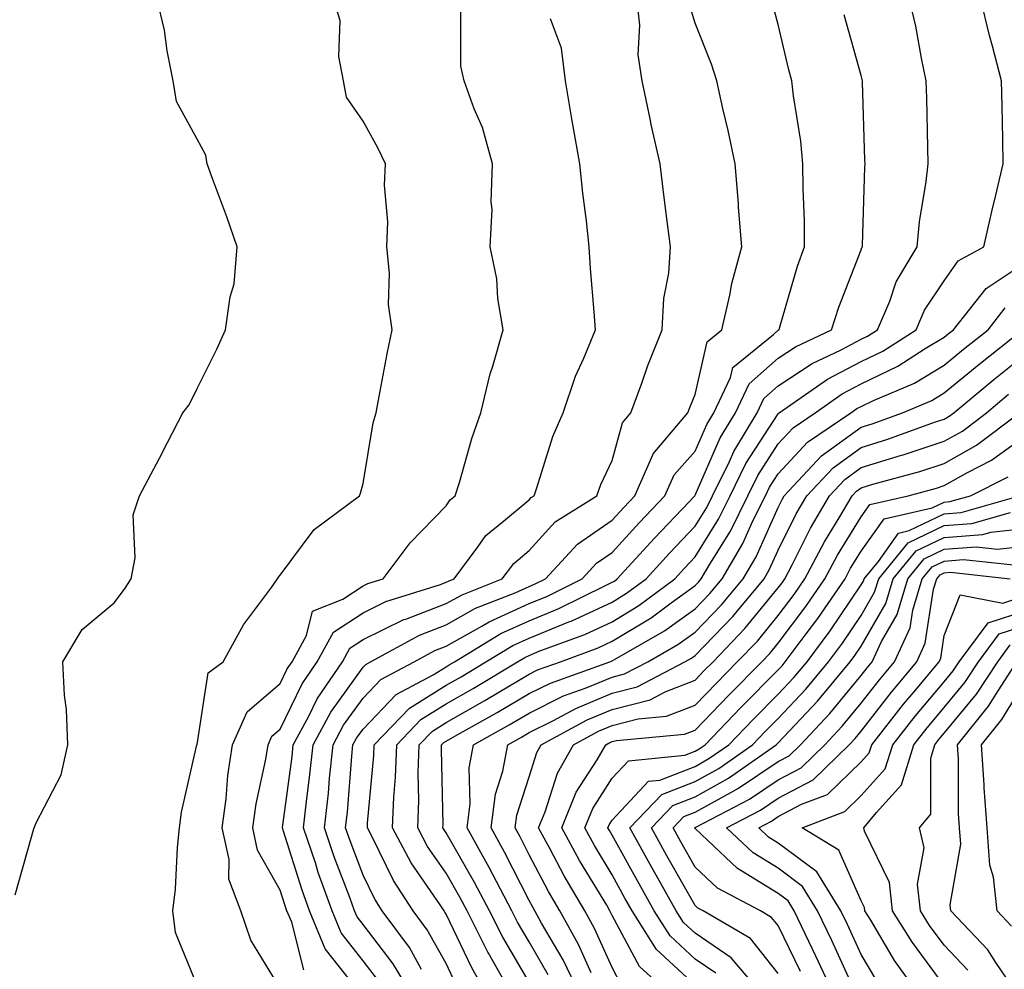
# Model space of a CAD drawing. Units: inches. Extents: x 1031843 to 1034483, y 7231898 to 7234538.
# Drawn here: x 1032357 to 1032475, y 7233895 to 7234009 of the extents above; entities that cross this region are included whole.
import ezdxf

# ---------------------------------------------------------------- set-up
doc = ezdxf.new("R2010")
doc.units = ezdxf.units.IN
doc.header["$MEASUREMENT"] = 0
doc.layers.add('Contour_10317231', color=7, linetype='Continuous', true_color=0x09809b)

msp = doc.modelspace()

# ---------------------------------------------------------------- linework, layer by layer
at = {"layer": 'Contour_10317231'}
for points in [[(1032356.14, 7233903.84, 3043), (1032358.05, 7233910.65, 3043), (1032358.32, 7233911.66, 3043), (1032358.42, 7233911.92, 3043), (1032358.64, 7233912.51, 3043), (1032361.66, 7233918.31, 3043), (1032362.46, 7233921.92, 3043), (1032362.33, 7233926.19, 3043), (1032362.05, 7233927.91, 3043), (1032361.88, 7233931.92, 3043), (1032364.18, 7233935.79, 3043), (1032368.05, 7233939.03, 3043), (1032369.28, 7233940.68, 3043), (1032370.12, 7233941.92, 3043), (1032370.59, 7233944.45, 3043), (1032370.34, 7233949.63, 3043), (1032371.1, 7233951.92, 3043), (1032373.52, 7233956.45, 3043), (1032374.48, 7233958.35, 3043), (1032376.31, 7233961.92, 3043), (1032377.07, 7233962.89, 3043), (1032378.05, 7233964.83, 3043), (1032380.41, 7233969.57, 3043), (1032381.47, 7233971.92, 3043), (1032382.01, 7233975.88, 3043), (1032382.5, 7233977.47, 3043), (1032382.89, 7233981.92, 3043), (1032381.64, 7233985.51, 3043), (1032379.94, 7233990.03, 3043), (1032379.24, 7233991.92, 3043), (1032379.1, 7233992.97, 3043), (1032378.05, 7233994.88, 3043), (1032375.55, 7233999.42, 3043), (1032375.18, 7234001.92, 3043), (1032374.44, 7234005.52, 3043), (1032374.12, 7234008, 3043), (1032373.19, 7234011.92, 3043)], [(1032378.05, 7233892.9, 3042), (1032375.45, 7233899.31, 3042), (1032375.12, 7233901.92, 3042), (1032375.45, 7233904.51, 3042), (1032375.67, 7233909.54, 3042), (1032375.92, 7233911.92, 3042), (1032376.16, 7233913.82, 3042), (1032378.03, 7233921.9, 3042), (1032378.03, 7233921.93, 3042), (1032378.05, 7233921.96, 3042), (1032379.38, 7233930.59, 3042), (1032381.17, 7233931.92, 3042), (1032383.62, 7233936.35, 3042), (1032387, 7233940.86, 3042), (1032387.74, 7233941.92, 3042), (1032387.85, 7233942.12, 3042), (1032388.05, 7233942.35, 3042), (1032392.13, 7233947.84, 3042), (1032397.6, 7233951.92, 3042), (1032397.72, 7233952.25, 3042), (1032398.05, 7233953.38, 3042), (1032399.26, 7233960.7, 3042), (1032399.61, 7233961.92, 3042), (1032400, 7233963.87, 3042), (1032400.94, 7233969.03, 3042), (1032401.55, 7233971.92, 3042), (1032401.12, 7233974.98, 3042), (1032401.23, 7233978.74, 3042), (1032400.9, 7233981.92, 3042), (1032401.02, 7233984.9, 3042), (1032400.61, 7233989.35, 3042), (1032400.76, 7233991.92, 3042), (1032399.87, 7233993.74, 3042), (1032398.05, 7233997.06, 3042), (1032396.06, 7233999.94, 3042), (1032395.67, 7234001.92, 3042), (1032395.14, 7234004.83, 3042), (1032395.3, 7234009.17, 3042), (1032394.44, 7234011.92, 3042)], [(1032396.7, 7233893.27, 3039), (1032393.48, 7233897.35, 3039), (1032391.59, 7233901.92, 3039), (1032390.65, 7233904.52, 3039), (1032388.46, 7233911.51, 3039), (1032388.32, 7233911.92, 3039), (1032388.36, 7233912.22, 3039), (1032389.48, 7233920.49, 3039), (1032389.63, 7233921.92, 3039), (1032391.49, 7233925.35, 3039), (1032392.5, 7233927.47, 3039), (1032395.55, 7233931.92, 3039), (1032396.43, 7233933.54, 3039), (1032398.05, 7233934.6, 3039), (1032402.97, 7233937, 3039), (1032403.19, 7233937.06, 3039), (1032408.05, 7233938.93, 3039), (1032409.96, 7233940, 3039), (1032414.81, 7233941.92, 3039), (1032416.19, 7233943.77, 3039), (1032418.05, 7233945.33, 3039), (1032421.19, 7233948.78, 3039), (1032426.21, 7233951.92, 3039), (1032426.7, 7233953.27, 3039), (1032428.05, 7233956.16, 3039), (1032429.28, 7233960.7, 3039), (1032430.3, 7233961.92, 3039), (1032431.62, 7233965.49, 3039), (1032432.35, 7233967.61, 3039), (1032434.09, 7233971.92, 3039), (1032434.28, 7233975.69, 3039), (1032434.87, 7233978.73, 3039), (1032435.08, 7233981.92, 3039), (1032434.65, 7233985.31, 3039), (1032434.28, 7233988.16, 3039), (1032433.83, 7233991.92, 3039), (1032432.76, 7233996.63, 3039), (1032432.62, 7233997.34, 3039), (1032431.66, 7234001.92, 3039), (1032431.17, 7234005.05, 3039), (1032431.37, 7234008.6, 3039), (1032431.02, 7234011.92, 3039)], [(1032399.79, 7233893.66, 3038), (1032398.05, 7233895.91, 3038), (1032395.39, 7233899.27, 3038), (1032394.3, 7233901.92, 3038), (1032392.64, 7233906.52, 3038), (1032392.29, 7233907.69, 3038), (1032390.86, 7233911.92, 3038), (1032391.21, 7233915.08, 3038), (1032391.64, 7233918.32, 3038), (1032392.03, 7233921.92, 3038), (1032394.14, 7233925.84, 3038), (1032398.05, 7233931.28, 3038), (1032398.36, 7233931.61, 3038), (1032398.95, 7233931.92, 3038), (1032404.83, 7233935.13, 3038), (1032408.05, 7233936.37, 3038), (1032411.6, 7233938.36, 3038), (1032416.37, 7233940.24, 3038), (1032418.05, 7233941, 3038), (1032418.69, 7233941.27, 3038), (1032420, 7233941.92, 3038), (1032423.89, 7233946.08, 3038), (1032428.05, 7233948.98, 3038), (1032429.46, 7233950.51, 3038), (1032430.78, 7233951.92, 3038), (1032432.95, 7233956.83, 3038), (1032432.99, 7233956.97, 3038), (1032437.15, 7233961.92, 3038), (1032437.39, 7233962.57, 3038), (1032438.05, 7233964.12, 3038), (1032439.5, 7233970.48, 3038), (1032441.27, 7233971.92, 3038), (1032442.23, 7233976.1, 3038), (1032442.46, 7233977.51, 3038), (1032443.66, 7233981.92, 3038), (1032443.28, 7233986.69, 3038), (1032443.26, 7233987.13, 3038), (1032442.87, 7233991.92, 3038), (1032442.03, 7233995.91, 3038), (1032441.39, 7233998.57, 3038), (1032440.67, 7234001.92, 3038), (1032440.02, 7234003.9, 3038), (1032438.05, 7234008.84, 3038), (1032437.33, 7234011.21, 3038)], [(1032403.85, 7233891.92, 3037), (1032401.68, 7233895.54, 3037), (1032398.05, 7233900.27, 3037), (1032397.33, 7233901.19, 3037), (1032397.01, 7233901.92, 3037), (1032396.45, 7233903.53, 3037), (1032394.57, 7233908.44, 3037), (1032393.4, 7233911.92, 3037), (1032393.87, 7233916.11, 3037), (1032394.01, 7233917.88, 3037), (1032394.42, 7233921.92, 3037), (1032395.69, 7233924.27, 3037), (1032398.05, 7233927.55, 3037), (1032400.18, 7233929.78, 3037), (1032404.18, 7233931.92, 3037), (1032406.68, 7233933.29, 3037), (1032408.05, 7233933.81, 3037), (1032412.33, 7233936.2, 3037), (1032413.23, 7233936.74, 3037), (1032418.05, 7233938.92, 3037), (1032420.18, 7233939.79, 3037), (1032424.44, 7233941.92, 3037), (1032426.17, 7233943.8, 3037), (1032428.05, 7233945.09, 3037), (1032431.29, 7233948.67, 3037), (1032434.4, 7233951.92, 3037), (1032435.51, 7233954.45, 3037), (1032438.05, 7233957.3, 3037), (1032439.46, 7233960.51, 3037), (1032440.32, 7233961.92, 3037), (1032442.31, 7233966.17, 3037), (1032442.58, 7233967.39, 3037), (1032447.48, 7233971.35, 3037), (1032448.05, 7233971.85, 3037), (1032448.09, 7233971.88, 3037), (1032448.17, 7233971.92, 3037), (1032448.23, 7233972.11, 3037), (1032450.39, 7233979.58, 3037), (1032451.23, 7233981.92, 3037), (1032451.21, 7233985.08, 3037), (1032451.06, 7233988.91, 3037), (1032451.04, 7233991.92, 3037), (1032450.78, 7233994.65, 3037), (1032449.89, 7234000.08, 3037), (1032449.69, 7234001.92, 3037), (1032449.34, 7234003.22, 3037), (1032448.05, 7234008.69, 3037), (1032447.35, 7234011.22, 3037)], [(1032409.22, 7233893.1, 3035), (1032408.05, 7233895.56, 3035), (1032405.76, 7233899.63, 3035), (1032404.09, 7233901.92, 3035), (1032401.7, 7233905.56, 3035), (1032399.14, 7233910.82, 3035), (1032398.56, 7233911.92, 3035), (1032398.58, 7233912.46, 3035), (1032399.34, 7233920.64, 3035), (1032399.38, 7233921.92, 3035), (1032403.64, 7233926.32, 3035), (1032408.05, 7233929.1, 3035), (1032409.85, 7233930.11, 3035), (1032412.85, 7233931.92, 3035), (1032416.1, 7233933.87, 3035), (1032418.05, 7233934.76, 3035), (1032422.85, 7233936.73, 3035), (1032423.13, 7233936.83, 3035), (1032428.05, 7233939.12, 3035), (1032429.79, 7233940.18, 3035), (1032432.13, 7233941.92, 3035), (1032434.96, 7233945.02, 3035), (1032438.05, 7233948.26, 3035), (1032439.46, 7233950.51, 3035), (1032440.14, 7233951.92, 3035), (1032442.17, 7233956.04, 3035), (1032442.72, 7233957.26, 3035), (1032445.53, 7233961.92, 3035), (1032446.33, 7233963.64, 3035), (1032448.05, 7233965.16, 3035), (1032452.13, 7233967.84, 3035), (1032455.63, 7233969.5, 3035), (1032458.05, 7233970.77, 3035), (1032458.83, 7233971.15, 3035), (1032460.02, 7233971.92, 3035), (1032461.49, 7233975.36, 3035), (1032462.25, 7233977.71, 3035), (1032464.79, 7233981.92, 3035), (1032465.06, 7233984.9, 3035), (1032465.9, 7233989.77, 3035), (1032466.12, 7233991.92, 3035), (1032466.08, 7233993.89, 3035), (1032465.96, 7233999.83, 3035), (1032465.9, 7234001.92, 3035), (1032465.32, 7234004.65, 3035), (1032464.63, 7234008.5, 3035), (1032463.83, 7234011.92, 3035)], [(1032412.91, 7233891.92, 3034), (1032411.16, 7233895.03, 3034), (1032408.05, 7233901.52, 3034), (1032407.91, 7233901.77, 3034), (1032407.8, 7233901.92, 3034), (1032407.33, 7233902.63, 3034), (1032403.83, 7233907.71, 3034), (1032401.6, 7233911.92, 3034), (1032401.74, 7233915.6, 3034), (1032401.96, 7233918.01, 3034), (1032402.09, 7233921.92, 3034), (1032405.02, 7233924.95, 3034), (1032408.05, 7233926.85, 3034), (1032411.29, 7233928.69, 3034), (1032416.64, 7233931.92, 3034), (1032417.52, 7233932.45, 3034), (1032418.05, 7233932.68, 3034), (1032419.34, 7233933.22, 3034), (1032424.75, 7233935.22, 3034), (1032428.05, 7233936.75, 3034), (1032431.27, 7233938.71, 3034), (1032435.59, 7233941.92, 3034), (1032436.76, 7233943.21, 3034), (1032438.05, 7233944.56, 3034), (1032440.88, 7233949.1, 3034), (1032442.27, 7233951.92, 3034), (1032444.16, 7233955.8, 3034), (1032448.05, 7233961.8, 3034), (1032448.11, 7233961.86, 3034), (1032448.19, 7233961.92, 3034), (1032454.01, 7233965.95, 3034), (1032458.05, 7233968.08, 3034), (1032460.65, 7233969.33, 3034), (1032464.67, 7233971.92, 3034), (1032465.67, 7233974.29, 3034), (1032468.05, 7233977.83, 3034), (1032469.75, 7233980.21, 3034), (1032472.82, 7233981.92, 3034), (1032473.79, 7233986.17, 3034), (1032474.26, 7233988.14, 3034), (1032475.16, 7233991.92, 3034), (1032475.1, 7233994.88, 3034), (1032475.02, 7233998.89, 3034), (1032474.96, 7234001.92, 3034), (1032473.87, 7234006.09, 3034), (1032473.5, 7234007.37, 3034), (1032472.42, 7234011.92, 3034)], [(1032388.05, 7233892.61, 3041), (1032384.51, 7233898.38, 3041), (1032383.32, 7233901.92, 3041), (1032381.86, 7233905.72, 3041), (1032381.9, 7233908.08, 3041), (1032381.08, 7233911.92, 3041), (1032381.55, 7233915.41, 3041), (1032381.74, 7233918.23, 3041), (1032382.33, 7233921.92, 3041), (1032384.07, 7233925.9, 3041), (1032388.05, 7233929.3, 3041), (1032388.91, 7233931.07, 3041), (1032389.5, 7233931.92, 3041), (1032391.21, 7233935.07, 3041), (1032391.96, 7233938.02, 3041), (1032395.61, 7233939.48, 3041), (1032398.05, 7233941.06, 3041), (1032398.62, 7233941.34, 3041), (1032400.47, 7233941.92, 3041), (1032403.73, 7233946.24, 3041), (1032408.05, 7233950.71, 3041), (1032408.54, 7233951.43, 3041), (1032409.14, 7233951.92, 3041), (1032409.67, 7233953.53, 3041), (1032411.14, 7233958.83, 3041), (1032412.23, 7233961.92, 3041), (1032413.36, 7233966.6, 3041), (1032413.67, 7233967.55, 3041), (1032414.91, 7233971.92, 3041), (1032414.28, 7233975.68, 3041), (1032414.16, 7233978.04, 3041), (1032413.34, 7233981.92, 3041), (1032413.58, 7233986.4, 3041), (1032413.46, 7233987.32, 3041), (1032413.62, 7233991.92, 3041), (1032412.41, 7233996.28, 3041), (1032411.43, 7233998.54, 3041), (1032410.24, 7234001.92, 3041), (1032409.81, 7234003.68, 3041), (1032409.81, 7234010.17, 3041)], [(1032405.1, 7233894.86, 3036), (1032403.64, 7233897.5, 3036), (1032400.35, 7233901.92, 3036), (1032399.46, 7233903.32, 3036), (1032398.05, 7233906.2, 3036), (1032396.47, 7233910.34, 3036), (1032395.94, 7233911.92, 3036), (1032396.16, 7233913.81, 3036), (1032396.68, 7233920.55, 3036), (1032396.82, 7233921.92, 3036), (1032397.25, 7233922.72, 3036), (1032398.05, 7233923.82, 3036), (1032402.01, 7233927.96, 3036), (1032406.49, 7233930.35, 3036), (1032408.05, 7233931.33, 3036), (1032408.42, 7233931.55, 3036), (1032409.05, 7233931.92, 3036), (1032414.65, 7233935.31, 3036), (1032418.05, 7233936.84, 3036), (1032421.64, 7233938.32, 3036), (1032427.25, 7233941.11, 3036), (1032428.05, 7233941.49, 3036), (1032428.32, 7233941.65, 3036), (1032428.67, 7233941.92, 3036), (1032433.15, 7233946.82, 3036), (1032437.27, 7233951.13, 3036), (1032438.01, 7233951.92, 3036), (1032438.05, 7233951.98, 3036), (1032441.08, 7233958.88, 3036), (1032442.91, 7233961.92, 3036), (1032444.55, 7233965.42, 3036), (1032448.05, 7233968.51, 3036), (1032450.12, 7233969.86, 3036), (1032454.46, 7233971.92, 3036), (1032455.34, 7233974.63, 3036), (1032458.05, 7233981.54, 3036), (1032458.15, 7233981.82, 3036), (1032458.21, 7233981.92, 3036), (1032458.23, 7233982.09, 3036), (1032458.48, 7233991.5, 3036), (1032458.52, 7233991.92, 3036), (1032458.5, 7233992.38, 3036), (1032458.21, 7234001.75, 3036), (1032458.21, 7234001.92, 3036), (1032458.19, 7234002.05, 3036), (1032458.05, 7234002.54, 3036), (1032456, 7234009.87, 3036)], [(1032390.92, 7233894.79, 3040), (1032389.44, 7233900.53, 3040), (1032388.87, 7233901.92, 3040), (1032388.66, 7233902.52, 3040), (1032388.05, 7233904.42, 3040), (1032385.34, 7233909.21, 3040), (1032384.75, 7233911.92, 3040), (1032385.16, 7233914.82, 3040), (1032386.33, 7233920.19, 3040), (1032386.59, 7233921.92, 3040), (1032387.03, 7233922.94, 3040), (1032388.05, 7233923.8, 3040), (1032390.71, 7233929.26, 3040), (1032392.52, 7233931.92, 3040), (1032394.48, 7233935.5, 3040), (1032398.05, 7233937.83, 3040), (1032400.8, 7233939.17, 3040), (1032407.35, 7233941.23, 3040), (1032408.05, 7233941.49, 3040), (1032408.32, 7233941.65, 3040), (1032409.03, 7233941.92, 3040), (1032411.92, 7233945.79, 3040), (1032412.84, 7233947.13, 3040), (1032414.96, 7233948.84, 3040), (1032418.05, 7233951.44, 3040), (1032418.28, 7233951.69, 3040), (1032418.66, 7233951.92, 3040), (1032418.99, 7233952.86, 3040), (1032420.92, 7233959.05, 3040), (1032422.13, 7233961.92, 3040), (1032423.62, 7233966.34, 3040), (1032424.63, 7233968.5, 3040), (1032426.04, 7233971.92, 3040), (1032425.9, 7233974.07, 3040), (1032425.45, 7233979.31, 3040), (1032425.3, 7233981.92, 3040), (1032424.94, 7233985.03, 3040), (1032424.51, 7233988.39, 3040), (1032424.14, 7233991.92, 3040), (1032423.32, 7233996.66, 3040), (1032423.23, 7233997.1, 3040), (1032422.42, 7234001.92, 3040), (1032421.96, 7234005.83, 3040), (1032420.61, 7234009.37, 3040)], [(1032415.92, 7233891.92, 3033), (1032413.15, 7233896.81, 3033), (1032413.07, 7233896.95, 3033), (1032410.57, 7233901.92, 3033), (1032409.71, 7233903.57, 3033), (1032408.05, 7233906.44, 3033), (1032405.82, 7233909.68, 3033), (1032404.63, 7233911.92, 3033), (1032404.75, 7233915.22, 3033), (1032404.69, 7233918.55, 3033), (1032404.79, 7233921.92, 3033), (1032406.39, 7233923.57, 3033), (1032408.05, 7233924.62, 3033), (1032412.72, 7233927.25, 3033), (1032414.4, 7233928.27, 3033), (1032418.05, 7233930.44, 3033), (1032419.05, 7233930.93, 3033), (1032421.82, 7233931.92, 3033), (1032426.37, 7233933.61, 3033), (1032428.05, 7233934.39, 3033), (1032432.74, 7233937.23, 3033), (1032435.16, 7233939.03, 3033), (1032438.05, 7233941.11, 3033), (1032438.44, 7233941.52, 3033), (1032438.77, 7233941.92, 3033), (1032439.81, 7233943.69, 3033), (1032442.29, 7233947.67, 3033), (1032444.38, 7233951.92, 3033), (1032445.59, 7233954.38, 3033), (1032448.05, 7233958.18, 3033), (1032449.85, 7233960.12, 3033), (1032452.5, 7233961.92, 3033), (1032455.78, 7233964.2, 3033), (1032458.05, 7233965.39, 3033), (1032462.46, 7233967.52, 3033), (1032465.78, 7233969.65, 3033), (1032468.05, 7233971.01, 3033), (1032468.54, 7233971.42, 3033), (1032469.18, 7233971.92, 3033), (1032473.11, 7233976.87, 3033), (1032478.05, 7233980.2, 3033)], [(1032418.05, 7233893.33, 3032), (1032414.87, 7233898.74, 3032), (1032413.26, 7233901.92, 3032), (1032411.47, 7233905.34, 3032), (1032408.05, 7233911.3, 3032), (1032407.8, 7233911.67, 3032), (1032407.66, 7233911.92, 3032), (1032407.68, 7233912.3, 3032), (1032407.48, 7233921.35, 3032), (1032407.5, 7233921.92, 3032), (1032407.78, 7233922.19, 3032), (1032408.05, 7233922.37, 3032), (1032409.09, 7233922.96, 3032), (1032414.18, 7233925.79, 3032), (1032418.05, 7233928.09, 3032), (1032420.61, 7233929.36, 3032), (1032427.78, 7233931.92, 3032), (1032427.97, 7233931.99, 3032), (1032428.05, 7233932.03, 3032), (1032428.32, 7233932.18, 3032), (1032434.34, 7233935.63, 3032), (1032438.05, 7233938.3, 3032), (1032439.83, 7233940.14, 3032), (1032441.31, 7233941.92, 3032), (1032443.79, 7233946.17, 3032), (1032445, 7233948.88, 3032), (1032446.51, 7233951.92, 3032), (1032447.01, 7233952.96, 3032), (1032448.05, 7233954.56, 3032), (1032451.59, 7233958.38, 3032), (1032456.82, 7233961.92, 3032), (1032457.54, 7233962.43, 3032), (1032458.05, 7233962.69, 3032), (1032459.53, 7233963.41, 3032), (1032464.46, 7233965.5, 3032), (1032468.05, 7233967.66, 3032), (1032470.37, 7233969.59, 3032), (1032473.34, 7233971.92, 3032), (1032475.41, 7233974.55, 3032)], [(1032420.35, 7233894.21, 3031), (1032418.05, 7233898.17, 3031), (1032416.66, 7233900.53, 3031), (1032415.96, 7233901.92, 3031), (1032413.67, 7233906.3, 3031), (1032413.25, 7233907.13, 3031), (1032410.57, 7233911.92, 3031), (1032410.94, 7233914.81, 3031), (1032410.82, 7233919.14, 3031), (1032411.35, 7233921.92, 3031), (1032415.65, 7233924.31, 3031), (1032418.05, 7233925.74, 3031), (1032422.17, 7233927.8, 3031), (1032424.91, 7233928.77, 3031), (1032428.05, 7233930.06, 3031), (1032429.53, 7233930.45, 3031), (1032432.35, 7233931.92, 3031), (1032435.98, 7233934, 3031), (1032438.05, 7233935.49, 3031), (1032441.21, 7233938.76, 3031), (1032443.83, 7233941.92, 3031), (1032445.39, 7233944.58, 3031), (1032448.05, 7233950.52, 3031), (1032448.52, 7233951.45, 3031), (1032448.79, 7233951.92, 3031), (1032453.26, 7233956.71, 3031), (1032458.05, 7233960.18, 3031), (1032459.38, 7233960.59, 3031), (1032463.05, 7233961.92, 3031), (1032466.57, 7233963.4, 3031), (1032468.05, 7233964.3, 3031), (1032472.21, 7233967.75, 3031), (1032477.48, 7233971.92, 3031)], [(1032424.1, 7233891.92, 3030), (1032422.13, 7233896, 3030), (1032419.55, 7233900.41, 3030), (1032418.73, 7233901.92, 3030), (1032418.48, 7233902.35, 3030), (1032418.05, 7233903.16, 3030), (1032415.1, 7233908.97, 3030), (1032413.46, 7233911.92, 3030), (1032413.99, 7233915.99, 3030), (1032414.89, 7233918.76, 3030), (1032415.47, 7233921.92, 3030), (1032417.13, 7233922.85, 3030), (1032418.05, 7233923.39, 3030), (1032420.98, 7233924.86, 3030), (1032423.66, 7233926.31, 3030), (1032428.05, 7233928.12, 3030), (1032431.08, 7233928.89, 3030), (1032436.82, 7233931.92, 3030), (1032437.6, 7233932.37, 3030), (1032438.05, 7233932.68, 3030), (1032442.6, 7233937.38, 3030), (1032446.37, 7233941.92, 3030), (1032446.98, 7233942.98, 3030), (1032448.05, 7233945.37, 3030), (1032450.22, 7233949.74, 3030), (1032451.51, 7233951.92, 3030), (1032454.67, 7233955.29, 3030), (1032458.05, 7233957.75, 3030), (1032461.25, 7233958.72, 3030), (1032466.9, 7233960.77, 3030), (1032468.05, 7233961.15, 3030), (1032468.54, 7233961.42, 3030), (1032469.2, 7233961.92, 3030), (1032474.03, 7233965.94, 3030), (1032478.05, 7233969.13, 3030)], [(1032425.51, 7233894.46, 3029), (1032423.99, 7233897.86, 3029), (1032421.74, 7233901.92, 3029), (1032420.37, 7233904.24, 3029), (1032418.05, 7233908.66, 3029), (1032416.96, 7233910.83, 3029), (1032416.35, 7233911.92, 3029), (1032416.55, 7233913.43, 3029), (1032418.05, 7233918.05, 3029), (1032418.97, 7233921, 3029), (1032419.5, 7233921.92, 3029), (1032425.02, 7233924.94, 3029), (1032428.05, 7233926.19, 3029), (1032432.62, 7233927.35, 3029), (1032434.42, 7233928.3, 3029), (1032438.05, 7233929.72, 3029), (1032439.12, 7233930.85, 3029), (1032440.2, 7233931.92, 3029), (1032444.05, 7233935.91, 3029), (1032448.05, 7233940.82, 3029), (1032448.52, 7233941.44, 3029), (1032448.85, 7233941.92, 3029), (1032449.75, 7233943.61, 3029), (1032451.94, 7233948.03, 3029), (1032454.24, 7233951.92, 3029), (1032456.08, 7233953.88, 3029), (1032458.05, 7233955.32, 3029), (1032462.93, 7233956.79, 3029), (1032463.13, 7233956.85, 3029), (1032468.05, 7233958.48, 3029), (1032470.26, 7233959.72, 3029), (1032473.15, 7233961.92, 3029), (1032475.82, 7233964.15, 3029)], [(1032429.14, 7233893.01, 3028), (1032428.05, 7233895.07, 3028), (1032425.94, 7233899.8, 3028), (1032424.77, 7233901.92, 3028), (1032422.27, 7233906.14, 3028), (1032420.55, 7233909.42, 3028), (1032419.18, 7233911.92, 3028), (1032419.98, 7233913.85, 3028), (1032421.45, 7233918.52, 3028), (1032423.38, 7233921.92, 3028), (1032426.41, 7233923.57, 3028), (1032428.05, 7233924.24, 3028), (1032431.17, 7233925.04, 3028), (1032434.61, 7233925.35, 3028), (1032438.05, 7233926.71, 3028), (1032440.61, 7233929.36, 3028), (1032443.13, 7233931.92, 3028), (1032445.55, 7233934.42, 3028), (1032448.05, 7233937.49, 3028), (1032449.96, 7233940.02, 3028), (1032451.27, 7233941.92, 3028), (1032453.62, 7233946.36, 3028), (1032455.41, 7233949.27, 3028), (1032456.98, 7233951.92, 3028), (1032457.48, 7233952.48, 3028), (1032458.05, 7233952.89, 3028), (1032459.44, 7233953.3, 3028), (1032465.12, 7233954.85, 3028), (1032468.05, 7233955.82, 3028), (1032471.96, 7233958.01, 3028), (1032477.11, 7233961.92, 3028)], [(1032434.96, 7233891.92, 3027), (1032431.33, 7233895.21, 3027), (1032428.05, 7233901.35, 3027), (1032427.87, 7233901.74, 3027), (1032427.78, 7233901.92, 3027), (1032427.39, 7233902.58, 3027), (1032424.1, 7233907.98, 3027), (1032421.98, 7233911.92, 3027), (1032423.73, 7233916.23, 3027), (1032426.25, 7233920.11, 3027), (1032427.29, 7233921.92, 3027), (1032427.78, 7233922.19, 3027), (1032428.05, 7233922.3, 3027), (1032428.56, 7233922.44, 3027), (1032436.78, 7233923.19, 3027), (1032438.05, 7233923.69, 3027), (1032442.09, 7233927.89, 3027), (1032446.08, 7233931.92, 3027), (1032447.05, 7233932.93, 3027), (1032448.05, 7233934.16, 3027), (1032451.39, 7233938.58, 3027), (1032453.69, 7233941.92, 3027), (1032455.2, 7233944.77, 3027), (1032458.05, 7233949.4, 3027), (1032459.09, 7233950.88, 3027), (1032463.71, 7233951.92, 3027), (1032467.11, 7233952.85, 3027), (1032468.05, 7233953.16, 3027), (1032470.88, 7233954.74, 3027), (1032473.75, 7233956.21, 3027), (1032478.05, 7233959.31, 3027)], [(1032438.05, 7233892.95, 3026), (1032433.4, 7233897.27, 3026), (1032430.45, 7233901.92, 3026), (1032429.59, 7233903.46, 3026), (1032428.05, 7233906.27, 3026), (1032425.92, 7233909.79, 3026), (1032424.75, 7233911.92, 3026), (1032425.71, 7233914.25, 3026), (1032428.05, 7233917.88, 3026), (1032430, 7233919.97, 3026), (1032436.8, 7233920.67, 3026), (1032438.05, 7233921.16, 3026), (1032438.54, 7233921.43, 3026), (1032439.24, 7233921.92, 3026), (1032443.56, 7233926.41, 3026), (1032448.05, 7233930.95, 3026), (1032448.52, 7233931.45, 3026), (1032448.91, 7233931.92, 3026), (1032451.41, 7233935.29, 3026), (1032452.82, 7233937.14, 3026), (1032456.12, 7233941.92, 3026), (1032456.78, 7233943.18, 3026), (1032458.05, 7233945.24, 3026), (1032460.82, 7233949.15, 3026), (1032466.59, 7233950.46, 3026), (1032468.05, 7233951.16, 3026), (1032468.75, 7233951.21, 3026), (1032471.21, 7233951.92, 3026), (1032475.75, 7233954.21, 3026)], [(1032440.53, 7233894.39, 3025), (1032438.05, 7233896.08, 3025), (1032435.02, 7233898.9, 3025), (1032433.11, 7233901.92, 3025), (1032431.29, 7233905.16, 3025), (1032428.05, 7233911.05, 3025), (1032427.72, 7233911.59, 3025), (1032427.54, 7233911.92, 3025), (1032427.7, 7233912.28, 3025), (1032428.05, 7233912.84, 3025), (1032432.44, 7233917.53, 3025), (1032433.79, 7233917.66, 3025), (1032438.05, 7233919.32, 3025), (1032439.71, 7233920.25, 3025), (1032442.09, 7233921.92, 3025), (1032445.02, 7233924.96, 3025), (1032448.05, 7233928.02, 3025), (1032449.94, 7233930.03, 3025), (1032451.53, 7233931.92, 3025), (1032454.3, 7233935.66, 3025), (1032458.05, 7233941.17, 3025), (1032458.32, 7233941.65, 3025), (1032458.4, 7233941.92, 3025), (1032460.12, 7233943.98, 3025), (1032462.54, 7233947.42, 3025), (1032463.85, 7233947.72, 3025), (1032468.05, 7233949.74, 3025), (1032470.08, 7233949.89, 3025), (1032477.13, 7233951.92, 3025)], [(1032446.08, 7233891.92, 3024), (1032442.39, 7233896.26, 3024), (1032438.05, 7233899.21, 3024), (1032436.64, 7233900.52, 3024), (1032435.76, 7233901.92, 3024), (1032432.99, 7233906.85, 3024), (1032432.82, 7233907.14, 3024), (1032430.18, 7233911.92, 3024), (1032434.05, 7233915.92, 3024), (1032438.05, 7233917.48, 3024), (1032440.9, 7233919.07, 3024), (1032444.94, 7233921.92, 3024), (1032446.47, 7233923.5, 3024), (1032448.05, 7233925.09, 3024), (1032451.37, 7233928.61, 3024), (1032454.12, 7233931.92, 3024), (1032455.8, 7233934.17, 3024), (1032458.05, 7233937.48, 3024), (1032459.67, 7233940.3, 3024), (1032460.16, 7233941.92, 3024), (1032463.73, 7233946.24, 3024), (1032468.05, 7233948.32, 3024), (1032471.39, 7233948.57, 3024), (1032476.04, 7233949.91, 3024)], [(1032448.05, 7233894.37, 3023), (1032444.71, 7233898.57, 3023), (1032439.01, 7233901.92, 3023), (1032438.38, 7233902.25, 3023), (1032438.05, 7233902.55, 3023), (1032434.65, 7233908.53, 3023), (1032432.78, 7233911.92, 3023), (1032435.37, 7233914.6, 3023), (1032438.05, 7233915.64, 3023), (1032442.07, 7233917.9, 3023), (1032447.82, 7233921.92, 3023), (1032447.93, 7233922.04, 3023), (1032448.05, 7233922.16, 3023), (1032452.78, 7233927.18, 3023), (1032456.72, 7233931.92, 3023), (1032457.29, 7233932.67, 3023), (1032458.05, 7233933.79, 3023), (1032461.02, 7233938.95, 3023), (1032461.92, 7233941.92, 3023), (1032464.69, 7233945.28, 3023), (1032468.05, 7233946.9, 3023), (1032472.72, 7233947.25, 3023), (1032473.66, 7233947.52, 3023), (1032478.05, 7233948, 3023)], [(1032450.73, 7233894.59, 3022), (1032448.05, 7233900.13, 3022), (1032447.25, 7233901.13, 3022), (1032445.92, 7233901.92, 3022), (1032440.76, 7233904.64, 3022), (1032438.05, 7233907.18, 3022), (1032436.33, 7233910.21, 3022), (1032435.39, 7233911.92, 3022), (1032436.7, 7233913.28, 3022), (1032438.05, 7233913.8, 3022), (1032442.33, 7233916.19, 3022), (1032443.28, 7233916.69, 3022), (1032448.05, 7233919.89, 3022), (1032449.38, 7233920.59, 3022), (1032450.75, 7233921.92, 3022), (1032454.28, 7233925.69, 3022), (1032458.05, 7233930.27, 3022), (1032458.77, 7233931.2, 3022), (1032459.38, 7233931.92, 3022), (1032460.51, 7233934.38, 3022), (1032462.37, 7233937.6, 3022), (1032463.66, 7233941.92, 3022), (1032465.65, 7233944.32, 3022), (1032468.05, 7233945.48, 3022), (1032471.9, 7233945.77, 3022), (1032474.48, 7233945.48, 3022), (1032478.05, 7233945.88, 3022)], [(1032454.71, 7233891.92, 3021), (1032452.6, 7233896.46, 3021), (1032451.74, 7233898.22, 3021), (1032449.98, 7233901.92, 3021), (1032449.24, 7233903.12, 3021), (1032448.05, 7233904.01, 3021), (1032443.15, 7233907.01, 3021), (1032439.57, 7233910.39, 3021), (1032438.05, 7233911.82, 3021), (1032438.01, 7233911.88, 3021), (1032437.99, 7233911.92, 3021), (1032438.03, 7233911.95, 3021), (1032438.15, 7233912.01, 3021), (1032444.61, 7233915.37, 3021), (1032448.05, 7233917.68, 3021), (1032450.82, 7233919.15, 3021), (1032453.67, 7233921.92, 3021), (1032455.78, 7233924.18, 3021), (1032458.05, 7233926.92, 3021), (1032460.24, 7233929.73, 3021), (1032462.07, 7233931.92, 3021), (1032463.95, 7233936.02, 3021), (1032464.28, 7233938.15, 3021), (1032465.41, 7233941.92, 3021), (1032466.6, 7233943.37, 3021), (1032468.05, 7233944.06, 3021), (1032470.37, 7233944.23, 3021), (1032476.39, 7233943.58, 3021)], [(1032456.94, 7233893.04, 3020), (1032454.5, 7233898.36, 3020), (1032452.8, 7233901.92, 3020), (1032450.98, 7233904.86, 3020), (1032448.05, 7233907.05, 3020), (1032445.02, 7233908.89, 3020), (1032441.84, 7233911.92, 3020), (1032445.92, 7233914.05, 3020), (1032448.05, 7233915.47, 3020), (1032452.27, 7233917.69, 3020), (1032456.6, 7233921.92, 3020), (1032457.31, 7233922.66, 3020), (1032458.05, 7233923.57, 3020), (1032461.7, 7233928.27, 3020), (1032464.75, 7233931.92, 3020), (1032465.78, 7233934.18, 3020), (1032466.78, 7233940.65, 3020), (1032467.15, 7233941.92, 3020), (1032467.56, 7233942.41, 3020), (1032468.05, 7233942.64, 3020), (1032468.83, 7233942.7, 3020), (1032476.02, 7233941.92, 3020)], [(1032459.81, 7233893.68, 3019), (1032458.05, 7233896.65, 3019), (1032456.39, 7233900.26, 3019), (1032455.61, 7233901.92, 3019), (1032452.72, 7233906.6, 3019), (1032448.05, 7233910.07, 3019), (1032446.9, 7233910.78, 3019), (1032445.71, 7233911.92, 3019), (1032447.25, 7233912.72, 3019), (1032448.05, 7233913.27, 3019), (1032450.88, 7233914.75, 3019), (1032454.01, 7233915.95, 3019), (1032458.05, 7233919.86, 3019), (1032459.03, 7233920.94, 3019), (1032459.34, 7233921.92, 3019), (1032463.17, 7233926.8, 3019), (1032464.4, 7233928.27, 3019), (1032467.44, 7233931.92, 3019), (1032467.64, 7233932.34, 3019), (1032468.05, 7233935.07, 3019), (1032469.98, 7233940, 3019), (1032475.1, 7233938.97, 3019), (1032478.05, 7233939.93, 3019)], [(1032464.96, 7233891.92, 3018), (1032462.07, 7233895.93, 3018), (1032459.2, 7233900.78, 3018), (1032458.48, 7233901.92, 3018), (1032458.44, 7233902.31, 3018), (1032458.05, 7233903.11, 3018), (1032455.35, 7233909.22, 3018), (1032450.96, 7233911.92, 3018), (1032456.08, 7233913.89, 3018), (1032458.05, 7233915.8, 3018), (1032460.96, 7233919.01, 3018), (1032461.86, 7233921.92, 3018), (1032464.59, 7233925.39, 3018), (1032468.05, 7233929.52, 3018), (1032469.14, 7233930.83, 3018), (1032469.85, 7233931.92, 3018), (1032473.34, 7233936.63, 3018), (1032478.05, 7233938.15, 3018)], [(1032468.05, 7233892.91, 3017), (1032464.22, 7233898.09, 3017), (1032461.84, 7233901.92, 3017), (1032461.45, 7233905.33, 3017), (1032458.46, 7233911.51, 3017), (1032458.36, 7233911.92, 3017), (1032459.89, 7233913.75, 3017), (1032462.89, 7233917.08, 3017), (1032464.4, 7233921.92, 3017), (1032466, 7233923.96, 3017), (1032468.05, 7233926.4, 3017), (1032470.55, 7233929.42, 3017), (1032472.17, 7233931.92, 3017), (1032474.67, 7233935.29, 3017), (1032478.05, 7233936.38, 3017)], [(1032470.9, 7233894.78, 3016), (1032468.05, 7233897.77, 3016), (1032466.29, 7233900.15, 3016), (1032465.18, 7233901.92, 3016), (1032464.83, 7233905.14, 3016), (1032465.63, 7233909.5, 3016), (1032465.08, 7233911.92, 3016), (1032466.43, 7233913.55, 3016), (1032466.43, 7233920.3, 3016), (1032466.94, 7233921.92, 3016), (1032467.42, 7233922.55, 3016), (1032468.05, 7233923.3, 3016), (1032471.96, 7233928.01, 3016), (1032474.5, 7233931.92, 3016), (1032476.02, 7233933.96, 3016)], [(1032476.84, 7233891.92, 3015), (1032474.28, 7233895.69, 3015), (1032473.32, 7233897.2, 3015), (1032468.87, 7233901.92, 3015), (1032468.79, 7233902.65, 3015), (1032470.04, 7233909.94, 3015), (1032469.91, 7233911.92, 3015), (1032469.77, 7233913.65, 3015), (1032469.77, 7233920.19, 3015), (1032469.65, 7233921.92, 3015), (1032473.4, 7233926.56, 3015), (1032474.55, 7233928.41, 3015), (1032476.82, 7233931.92, 3015)], [(1032476.17, 7233900.05, 3014), (1032474.42, 7233901.92, 3014), (1032473.99, 7233905.97, 3014), (1032473.54, 7233907.4, 3014), (1032473.25, 7233911.92, 3014), (1032472.87, 7233916.74, 3014), (1032472.87, 7233917.1, 3014), (1032472.54, 7233921.92, 3014), (1032475, 7233924.97, 3014), (1032478.05, 7233929.93, 3014)]]:
    msp.add_polyline3d(points, dxfattribs=at)

doc.saveas('drawing.dxf')
